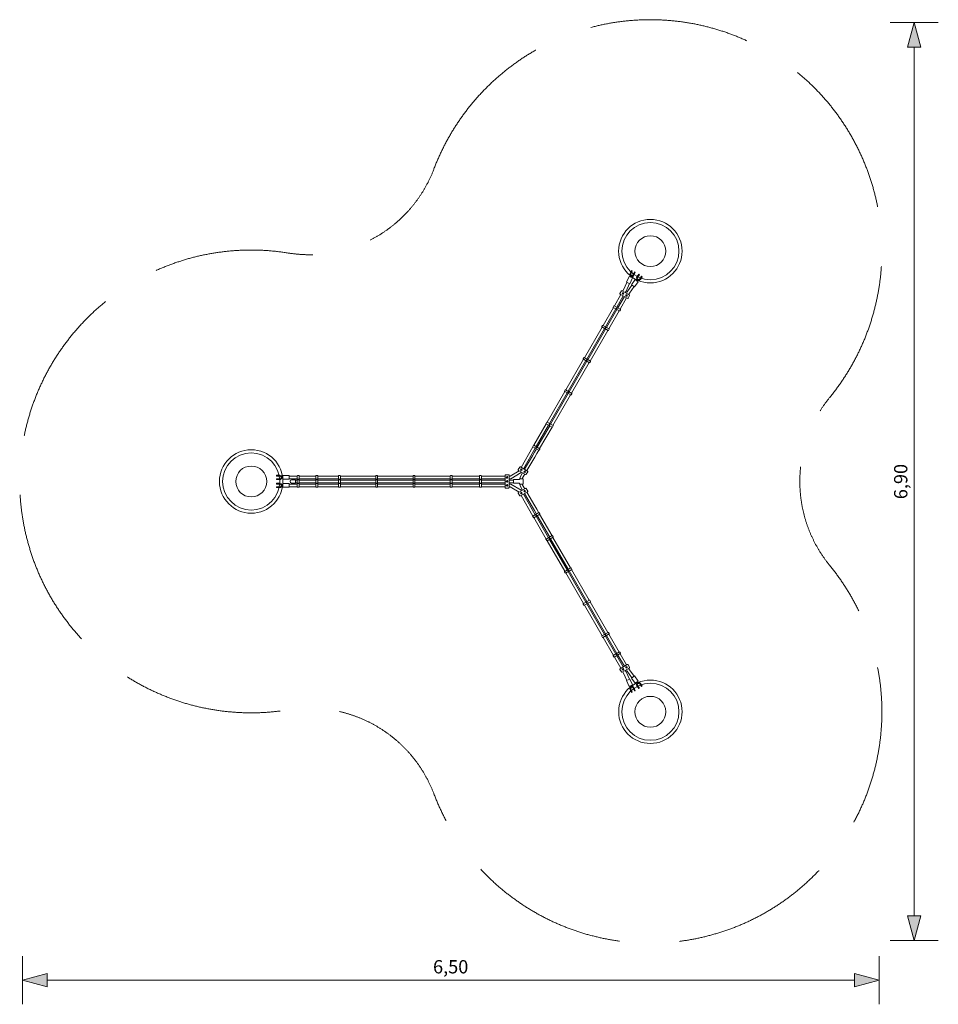
# Model space of a CAD drawing. Units: millimetres. Extents: x -1740 to 5164, y -3932 to 3472.
import ezdxf

# ---------------------------------------------------------------- set-up
doc = ezdxf.new("R2010")
doc.units = ezdxf.units.MM
doc.header["$MEASUREMENT"] = 0
doc.linetypes.add('GESTRICHELT_2', pattern=[1650, 1200, -450])
doc.layers.add('LINARIUM_Nr_Pióra__7', color=7, linetype='Continuous', lineweight=0)
doc.layers.add('LINARIUM_WYMIAR_Nr_Pióra__1', color=1, linetype='Continuous', lineweight=0)
doc.layers.add('LINARIUM_WYMIAR', color=7, linetype='Continuous')
doc.styles.add('GENERATED_STYLE_1', font='txt', dxfattribs={"width": 0.999153})
doc.dimstyles.new('GENERATED_STYLE__1', dxfattribs={"dimtxt": 100, "dimasz": 183.574879, "dimexe": 0.18, "dimexo": 0, "dimgap": 0.09, "dimtad": 1, "dimlfac": 0.001, "dimzin": 0, "dimdsep": 46, "dimtxsty": 'GENERATED_STYLE_1', "dimblk": 'ARROWHEAD_5', "dimblk1": 'ARROWHEAD_5', "dimblk2": 'ARROWHEAD_5', "dimcen": 0.09, "dimclrd": 1, "dimclre": 1, "dimclrt": 1, "dimazin": 0, "dimtfac": 1, "dimtdec": 4, "dimtmove": 0, "dimatfit": 3, "dimfxl": 0, "dimtolj": 1, "dimtzin": 0, "dimarcsym": 0})
doc.dimstyles.new('GENERATED_STYLE__2', dxfattribs={"dimtxt": 100, "dimasz": 183.574879, "dimexe": 0.18, "dimexo": 0, "dimgap": 0.09, "dimtad": 1, "dimtih": 1, "dimtoh": 1, "dimlfac": 0.001, "dimzin": 0, "dimdsep": 46, "dimtxsty": 'GENERATED_STYLE_1', "dimblk": 'ARROWHEAD_5', "dimblk1": 'ARROWHEAD_5', "dimblk2": 'ARROWHEAD_5', "dimcen": 0.09, "dimclrd": 1, "dimclre": 1, "dimclrt": 1, "dimazin": 0, "dimtfac": 1, "dimtdec": 4, "dimtmove": 0, "dimatfit": 3, "dimfxl": 0, "dimtolj": 1, "dimtzin": 0, "dimarcsym": 0})

# ---------------------------------------------------------------- blocks, each defined once
blk = doc.blocks.new('*D1')
at = {"layer": 'LINARIUM_WYMIAR_Nr_Pióra__1', "linetype": 'Continuous'}
for points in [[(4982.6, 3452.2), (4932.6, 3265.6), (5032.6, 3265.6)], [(4982.6, -3451.8), (5032.6, -3265.2), (4932.6, -3265.2)]]:
    blk.add_hatch(color=256, dxfattribs=at).paths.add_polyline_path(points)
for p, q in [((5163.8, 3452.2), (4801.4, 3452.2)), ((4982.6, 3452.2), (4932.6, 3265.6)), ((4982.6, 3452.2), (5032.6, 3265.6)), ((5032.6, 3265.6), (4932.6, 3265.6)), ((4982.6, -3265.2), (4982.6, 3265.6)), ((4982.6, -3451.8), (4932.6, -3265.2)), ((4932.6, -3265.2), (5032.6, -3265.2)), ((4982.6, -3451.8), (5032.6, -3265.2)), ((5163.8, -3451.8), (4801.4, -3451.8))]:
    blk.add_line(p, q, dxfattribs=at)
at = {"layer": 'LINARIUM_WYMIAR_Nr_Pióra__1', "insert": (4962.6, -133.3), "char_height": 100, "attachment_point": 7, "rotation": 90, "style": 'GENERATED_STYLE_1'}
blk.add_mtext('{6,90}', dxfattribs=at)
blk = doc.blocks.new('ARROWHEAD_5')
at = {"color": 0, "linetype": 'Continuous', "lineweight": 0}
blk.add_line((0, 0), (-1, 0), dxfattribs=at)
blk.add_solid([(-1, 0.2679), (0, 0), (-1, -0.2679), (-1, 0.2679)], dxfattribs=at)
blk = doc.blocks.new('*D3')
at = {"layer": 'LINARIUM_WYMIAR_Nr_Pióra__1', "linetype": 'Continuous'}
for points in [[(-1720.1, -3750.4), (-1533.5, -3800.4), (-1533.5, -3700.4)], [(4719.8, -3750.4), (4533.2, -3700.4), (4533.2, -3800.4)]]:
    blk.add_hatch(color=256, dxfattribs=at).paths.add_polyline_path(points)
for p, q in [((-1720.1, -3931.5), (-1720.1, -3569.2)), ((4719.8, -3931.5), (4719.8, -3569.2)), ((-1720.1, -3750.4), (-1533.5, -3700.4)), ((-1533.5, -3700.4), (-1533.5, -3800.4)), ((4719.8, -3750.4), (4533.2, -3700.4)), ((4533.2, -3800.4), (4533.2, -3700.4)), ((-1720.1, -3750.4), (-1533.5, -3800.4)), ((-1533.5, -3750.4), (4533.2, -3750.4)), ((4719.8, -3750.4), (4533.2, -3800.4))]:
    blk.add_line(p, q, dxfattribs=at)
at = {"layer": 'LINARIUM_WYMIAR_Nr_Pióra__1', "insert": (1366.4, -3730.4), "char_height": 100, "attachment_point": 7, "style": 'GENERATED_STYLE_1'}
blk.add_mtext('{6,50}', dxfattribs=at)

msp = doc.modelspace()

# ---------------------------------------------------------------- linework, layer by layer
at = {"layer": 'LINARIUM_Nr_Pióra__7', "linetype": 'Continuous'}
for p, q in [((2857.186, 1586.589), (2847.013, 1563.753)), ((2862.667, 1584.147), (2852.493, 1561.311)), ((2862.667, 1584.147), (2857.186, 1586.589)), ((2880.936, 1576.008), (2870.762, 1553.172)), ((2886.417, 1573.567), (2876.243, 1550.731)), ((2880.936, 1576.008), (2886.417, 1573.567)), ((2913.212, 1558.096), (2898.522, 1537.868)), ((2918.067, 1554.571), (2913.212, 1558.096)), ((2823.479, 1496.185), (2798.956, 1441.139)), ((2841.748, 1488.046), (2816.799, 1432.045)), ((2839.359, 1541.658), (2819.825, 1497.813)), ((2819.825, 1497.813), (2845.402, 1486.418)), ((2864.935, 1530.264), (2839.359, 1541.658)), ((2845.402, 1486.418), (2864.935, 1530.264)), ((2850.111, 1546.135), (2846.666, 1538.403)), ((2857.628, 1533.519), (2861.072, 1541.251)), ((2858.247, 1479.002), (2886.451, 1517.841)), ((2909.108, 1501.389), (2880.903, 1462.549)), ((2886.451, 1517.841), (2909.108, 1501.389)), ((2892.925, 1513.141), (2897.898, 1519.99)), ((2907.608, 1512.939), (2902.634, 1506.089)), ((2918.067, 1554.571), (2903.377, 1534.342)), ((2934.25, 1542.819), (2919.56, 1522.59)), ((2939.105, 1539.293), (2924.415, 1519.064)), ((2934.25, 1542.819), (2939.105, 1539.293)), ((2782.475, 1432.783), (2771.475, 1413.73)), ((2772.939, 1408.266), (2826.633, 1377.266)), ((2787.939, 1434.247), (2841.633, 1403.247)), ((2798.956, 1441.139), (2793.217, 1431.199)), ((2816.799, 1432.045), (2810.538, 1421.199)), ((2816.799, 1432.045), (2816.538, 1431.592)), ((2825.459, 1427.045), (2819.198, 1416.199)), ((2825.459, 1427.045), (2825.198, 1426.592)), ((2861.483, 1476.652), (2825.459, 1427.045)), ((2842.257, 1416.139), (2836.518, 1406.199)), ((2877.666, 1464.9), (2842.257, 1416.139)), ((2880.903, 1462.549), (2858.247, 1479.002)), ((2778.217, 1405.219), (2729.217, 1320.348)), ((2795.538, 1395.219), (2746.538, 1310.348)), ((2804.198, 1390.219), (2755.198, 1305.348)), ((2821.518, 1380.219), (2772.518, 1295.348)), ((2843.097, 1397.783), (2832.097, 1378.73)), ((2722.217, 1308.224), (2644.217, 1173.124)), ((2739.538, 1298.224), (2661.538, 1163.124)), ((2748.198, 1293.224), (2670.198, 1158.124)), ((2765.518, 1283.224), (2687.518, 1148.124)), ((2725.388, 1320.25), (2720.388, 1311.589)), ((2767.019, 1282.357), (2721.12, 1308.857)), ((2728.12, 1320.982), (2774.019, 1294.482)), ((2742.136, 1296.724), (2749.136, 1308.848)), ((2752.6, 1306.848), (2745.6, 1294.724)), ((2774.751, 1291.75), (2769.751, 1283.089)), ((2637.217, 1161), (2504.217, 930.637)), ((2654.538, 1151), (2521.538, 920.637)), ((2663.198, 1146), (2530.198, 915.637)), ((2680.518, 1136), (2547.518, 905.637)), ((2640.388, 1173.025), (2635.388, 1164.365)), ((2682.019, 1135.133), (2636.12, 1161.633)), ((2643.12, 1173.757), (2689.019, 1147.257)), ((2657.136, 1149.5), (2664.136, 1161.624)), ((2667.6, 1159.624), (2660.6, 1147.5)), ((2689.751, 1144.525), (2684.751, 1135.865)), ((2497.217, 918.512), (2364.217, 688.15)), ((2514.538, 908.512), (2381.538, 678.15)), ((2523.198, 903.512), (2390.198, 673.15)), ((2540.518, 893.512), (2407.518, 663.15)), ((2500.388, 930.538), (2495.388, 921.878)), ((2542.019, 892.646), (2496.12, 919.146)), ((2503.12, 931.27), (2549.019, 904.77)), ((2517.136, 907.012), (2524.136, 919.137)), ((2527.6, 917.137), (2520.6, 905.012)), ((2549.751, 902.038), (2544.751, 893.378)), ((2357.217, 676.025), (2224.217, 445.663)), ((2360.388, 688.051), (2355.388, 679.391)), ((2402.019, 650.159), (2356.12, 676.659)), ((2363.12, 688.783), (2409.019, 662.283)), ((2377.136, 664.525), (2384.136, 676.65)), ((2387.6, 674.65), (2380.6, 662.525)), ((2374.538, 666.025), (2241.538, 435.663)), ((2383.198, 661.025), (2250.198, 430.663)), ((2400.518, 651.025), (2267.518, 420.663)), ((2409.751, 659.551), (2404.751, 650.891)), ((2220.388, 445.564), (2215.388, 436.904)), ((2269.019, 419.796), (2223.12, 446.296)), ((2217.217, 433.538), (2124.217, 272.457)), ((2234.538, 423.538), (2141.538, 262.457)), ((2243.198, 418.538), (2150.198, 257.457)), ((2260.518, 408.538), (2167.518, 247.457)), ((2216.12, 434.172), (2262.019, 407.672)), ((2237.136, 422.038), (2244.136, 434.163)), ((2247.6, 432.163), (2240.6, 420.038)), ((2269.751, 417.064), (2264.751, 408.404)), ((2117.217, 260.333), (2028.217, 106.181)), ((2134.538, 250.333), (2045.538, 96.181)), ((2120.388, 272.359), (2115.388, 263.699)), ((2116.12, 260.967), (2162.019, 234.467)), ((2169.019, 246.591), (2123.12, 273.091)), ((2143.198, 245.333), (2128.198, 219.352)), ((2137.136, 248.833), (2144.136, 260.957)), ((2147.6, 258.957), (2140.6, 246.833)), ((2160.518, 235.333), (2145.518, 209.352)), ((2169.751, 243.859), (2164.751, 235.199)), ((2112.996, 193.488), (2053.996, 91.297)), ((2130.317, 183.488), (2071.317, 81.297)), ((2128.198, 219.352), (2112.996, 193.488)), ((2145.518, 209.352), (2130.317, 183.488)), ((2012.918, 80.373), (1945.201, 40.194)), ((2017.475, 107.764), (2006.475, 88.711)), ((2007.939, 83.247), (2061.633, 52.247)), ((2022.939, 109.228), (2076.633, 78.228)), ((189.648, 40.194), (189.648, 46.194)), ((189.648, 46.194), (214.648, 46.194)), ((189.648, 40.194), (214.648, 40.194)), ((189.648, 20.194), (189.648, 14.194)), ((189.648, 20.194), (214.648, 20.194)), ((189.648, 14.194), (214.648, 14.194)), ((229.48, 36.194), (237.945, 36.194)), ((237.945, 24.194), (229.48, 24.194)), ((237.945, 16.194), (237.945, 44.194)), ((237.945, 44.194), (285.945, 44.194)), ((285.945, 16.194), (237.945, 16.194)), ((285.945, 44.194), (285.945, 41.194)), ((285.945, 41.194), (285.945, 16.194)), ((285.945, 40.194), (345.945, 40.194)), ((285.945, 20.194), (345.945, 20.194)), ((292.945, -1.806), (292.945, 2.194)), ((302.945, 12.194), (317.489, 12.194)), ((317.489, 12.194), (332.945, 12.194)), ((332.945, 12.194), (332.945, -11.806)), ((332.945, 10.194), (345.945, 10.194)), ((345.945, 41.694), (345.945, -41.306)), ((345.945, 16.694), (359.945, 16.694)), ((359.945, 12.694), (345.945, 12.694)), ((357.945, 43.694), (347.945, 43.694)), ((359.945, -41.306), (359.945, 41.694)), ((359.945, 40.194), (485.945, 40.194)), ((359.945, 20.194), (485.945, 20.194)), ((359.945, 10.194), (485.945, 10.194)), ((485.945, 41.694), (485.945, -41.306)), ((485.945, 16.694), (499.945, 16.694)), ((499.945, 12.694), (485.945, 12.694)), ((497.945, 43.694), (487.945, 43.694)), ((499.945, -41.306), (499.945, 41.694)), ((499.945, 40.194), (655.945, 40.194)), ((499.945, 20.194), (655.945, 20.194)), ((499.945, 10.194), (655.945, 10.194)), ((655.945, 41.694), (655.945, -41.306)), ((655.945, 16.694), (669.945, 16.694)), ((669.945, 12.694), (655.945, 12.694)), ((667.945, 43.694), (657.945, 43.694)), ((669.945, -41.306), (669.945, 41.694)), ((669.945, 40.194), (935.945, 40.194)), ((669.945, 20.194), (935.945, 20.194)), ((669.945, 10.194), (935.945, 10.194)), ((935.945, 41.694), (935.945, -41.306)), ((935.945, 16.694), (949.945, 16.694)), ((949.945, 12.694), (935.945, 12.694)), ((947.945, 43.694), (937.945, 43.694)), ((949.945, -41.306), (949.945, 41.694)), ((949.945, 40.194), (1209.945, 40.194)), ((949.945, 20.194), (1209.945, 20.194)), ((949.945, 10.194), (1209.945, 10.194)), ((1209.945, 40.194), (1215.945, 40.194)), ((1209.945, 20.194), (1215.945, 20.194)), ((1209.945, 10.194), (1215.945, 10.194)), ((1215.945, 41.694), (1215.945, -41.306)), ((1215.945, 16.694), (1229.945, 16.694)), ((1229.945, 12.694), (1215.945, 12.694)), ((1227.945, 43.694), (1217.945, 43.694)), ((1229.945, -41.306), (1229.945, 41.694)), ((1229.945, 40.194), (1495.945, 40.194)), ((1229.945, 20.194), (1495.945, 20.194)), ((1229.945, 10.194), (1495.945, 10.194)), ((1495.945, 41.694), (1495.945, -41.306)), ((1495.945, 16.694), (1509.945, 16.694)), ((1509.945, 12.694), (1495.945, 12.694)), ((1507.945, 43.694), (1497.945, 43.694)), ((1509.945, -41.306), (1509.945, 41.694)), ((1509.945, 40.194), (1715.945, 40.194)), ((1509.945, 20.194), (1715.945, 20.194)), ((1509.945, 10.194), (1715.945, 10.194)), ((1715.945, 41.694), (1715.945, -41.306)), ((1715.945, 16.694), (1729.945, 16.694)), ((1729.945, 12.694), (1715.945, 12.694)), ((1727.945, 43.694), (1717.945, 43.694)), ((1729.945, -41.306), (1729.945, 41.694)), ((1729.945, 40.194), (1907.945, 40.194)), ((1729.945, 20.194), (1907.945, 20.194)), ((1729.945, 10.194), (1739.945, 10.194)), ((1739.945, 10.194), (1797.945, 10.194)), ((1797.945, 10.194), (1907.945, 10.194)), ((1907.945, 46.194), (1907.945, -45.806)), ((1911.945, 50.194), (1933.945, 50.194)), ((1937.945, 46.194), (1937.945, -45.806)), ((1937.945, 40.194), (1945.201, 40.194)), ((1937.945, 20.194), (1950.688, 20.194)), ((1937.945, 10.194), (1970.565, 10.194)), ((2028.23, 66.202), (1950.688, 20.194)), ((1970.565, -13.806), (1970.565, 14.194)), ((1970.565, 14.194), (2015.996, 14.194)), ((2015.996, 20.194), (2043.996, 20.194)), ((2015.996, 14.194), (2015.996, 20.194)), ((2038.996, 65.316), (2019.996, 32.408)), ((2019.996, 20.194), (2019.996, 32.408)), ((2030.538, 70.2), (2028.23, 66.202)), ((2056.317, 55.316), (2039.996, 27.049)), ((2039.996, 20.194), (2039.996, 27.049)), ((2043.996, -19.806), (2043.996, 20.194)), ((2078.097, 72.764), (2067.097, 53.711)), ((189.648, -19.806), (189.648, -13.806)), ((189.648, -13.806), (214.648, -13.806)), ((189.648, -19.806), (214.648, -19.806)), ((189.648, -39.806), (189.648, -45.806)), ((189.648, -39.806), (214.648, -39.806)), ((189.648, -45.806), (214.648, -45.806)), ((237.945, -23.806), (229.48, -23.806)), ((229.48, -35.806), (237.945, -35.806)), ((237.945, -15.806), (237.945, -43.806)), ((285.945, -15.806), (237.945, -15.806)), ((237.945, -43.806), (285.945, -43.806)), ((285.945, -43.806), (285.945, -15.806)), ((285.945, -19.806), (345.945, -19.806)), ((285.945, -39.806), (345.945, -39.806)), ((317.489, -11.806), (302.945, -11.806)), ((317.489, -11.806), (332.019, -11.806)), ((317.489, -11.806), (332.945, -11.806)), ((332.945, -9.806), (345.945, -9.806)), ((359.945, -12.306), (345.945, -12.306)), ((345.945, -16.306), (359.945, -16.306)), ((347.945, -43.306), (357.945, -43.306)), ((359.945, -9.806), (485.945, -9.806)), ((359.945, -19.806), (485.945, -19.806)), ((359.945, -39.806), (485.945, -39.806)), ((499.945, -12.306), (485.945, -12.306)), ((485.945, -16.306), (499.945, -16.306)), ((487.945, -43.306), (497.945, -43.306)), ((499.945, -9.806), (655.945, -9.806)), ((499.945, -19.806), (655.945, -19.806)), ((499.945, -39.806), (655.945, -39.806)), ((669.945, -12.306), (655.945, -12.306)), ((655.945, -16.306), (669.945, -16.306)), ((657.945, -43.306), (667.945, -43.306)), ((669.945, -9.806), (935.945, -9.806)), ((669.945, -19.806), (935.945, -19.806)), ((669.945, -39.806), (935.945, -39.806)), ((949.945, -12.306), (935.945, -12.306)), ((935.945, -16.306), (949.945, -16.306)), ((937.945, -43.306), (947.945, -43.306)), ((949.945, -9.806), (1209.945, -9.806)), ((949.945, -19.806), (1209.945, -19.806)), ((949.945, -39.806), (1209.945, -39.806)), ((1209.945, -9.806), (1215.945, -9.806)), ((1209.945, -19.806), (1215.945, -19.806)), ((1209.945, -39.806), (1215.945, -39.806)), ((1229.945, -12.306), (1215.945, -12.306)), ((1215.945, -16.306), (1229.945, -16.306)), ((1217.945, -43.306), (1227.945, -43.306)), ((1229.945, -9.806), (1495.945, -9.806)), ((1229.945, -19.806), (1495.945, -19.806)), ((1229.945, -39.806), (1495.945, -39.806)), ((1509.945, -12.306), (1495.945, -12.306)), ((1495.945, -16.306), (1509.945, -16.306)), ((1497.945, -43.306), (1507.945, -43.306)), ((1509.945, -9.806), (1715.945, -9.806)), ((1509.945, -19.806), (1715.945, -19.806)), ((1509.945, -39.806), (1715.945, -39.806)), ((1729.945, -12.306), (1715.945, -12.306)), ((1715.945, -16.306), (1729.945, -16.306)), ((1717.945, -43.306), (1727.945, -43.306)), ((1729.945, -9.806), (1739.945, -9.806)), ((1729.945, -19.806), (1907.945, -19.806)), ((1729.945, -39.806), (1907.945, -39.806)), ((1739.945, -9.806), (1797.945, -9.806)), ((1797.945, -9.806), (1907.945, -9.806)), ((1911.945, -49.806), (1933.945, -49.806)), ((1937.945, -9.806), (1970.565, -9.806)), ((1937.945, -19.806), (1950.688, -19.806)), ((1937.945, -39.806), (1945.201, -39.806)), ((2012.918, -79.984), (1945.201, -39.806)), ((2028.23, -65.814), (1950.688, -19.806)), ((1970.565, -13.806), (2015.996, -13.806)), ((2007.939, -82.858), (2061.633, -51.858)), ((2015.996, -13.806), (2015.996, -19.806)), ((2015.996, -19.806), (2043.996, -19.806)), ((2019.996, -19.806), (2019.996, -32.019)), ((2038.996, -64.928), (2019.996, -32.019)), ((2030.538, -69.811), (2028.23, -65.814)), ((2039.996, -19.806), (2039.996, -26.66)), ((2056.317, -54.928), (2039.996, -26.66)), ((2078.097, -72.375), (2067.097, -53.322)), ((2017.475, -107.375), (2006.475, -88.322)), ((2022.939, -108.839), (2076.633, -77.839)), ((2117.217, -259.944), (2028.217, -105.792)), ((2134.538, -249.944), (2045.538, -95.792)), ((2112.996, -193.099), (2053.996, -90.908)), ((2130.317, -183.099), (2071.317, -80.908)), ((2128.198, -218.964), (2112.996, -193.099)), ((2143.198, -244.944), (2128.198, -218.964)), ((2145.518, -208.964), (2130.317, -183.099)), ((2160.518, -234.944), (2145.518, -208.964)), ((2120.388, -271.97), (2115.388, -263.31)), ((2116.12, -260.578), (2162.019, -234.078)), ((2169.019, -246.202), (2123.12, -272.702)), ((2217.217, -433.149), (2124.217, -272.069)), ((2137.136, -248.444), (2144.136, -260.569)), ((2147.6, -258.569), (2140.6, -246.444)), ((2234.538, -423.149), (2141.538, -262.069)), ((2243.198, -418.149), (2150.198, -257.069)), ((2169.751, -243.47), (2164.751, -234.81)), ((2260.518, -408.149), (2167.518, -247.069)), ((2220.388, -445.175), (2215.388, -436.515)), ((2216.12, -433.783), (2262.019, -407.283)), ((2269.019, -419.407), (2223.12, -445.907)), ((2237.136, -421.649), (2244.136, -433.774)), ((2247.6, -431.774), (2240.6, -419.649)), ((2374.538, -665.637), (2241.538, -435.274)), ((2383.198, -660.637), (2250.198, -430.274)), ((2269.751, -416.675), (2264.751, -408.015)), ((2400.518, -650.637), (2267.518, -420.274)), ((2357.217, -675.637), (2224.217, -445.274)), ((2402.019, -649.77), (2356.12, -676.27)), ((2363.12, -688.394), (2409.019, -661.894)), ((2377.136, -664.137), (2384.136, -676.261)), ((2387.6, -674.261), (2380.6, -662.137)), ((2409.751, -659.162), (2404.751, -650.502)), ((2540.518, -893.124), (2407.518, -662.761)), ((2360.388, -687.662), (2355.388, -679.002)), ((2497.217, -918.124), (2364.217, -687.761)), ((2514.538, -908.124), (2381.538, -677.761)), ((2523.198, -903.124), (2390.198, -672.761)), ((2500.388, -930.149), (2495.388, -921.489)), ((2542.019, -892.257), (2496.12, -918.757)), ((2503.12, -930.882), (2549.019, -904.382)), ((2637.217, -1160.611), (2504.217, -930.248)), ((2517.136, -906.624), (2524.136, -918.748)), ((2527.6, -916.748), (2520.6, -904.624)), ((2654.538, -1150.611), (2521.538, -920.248)), ((2663.198, -1145.611), (2530.198, -915.248)), ((2549.751, -901.649), (2544.751, -892.989)), ((2680.518, -1135.611), (2547.518, -905.248)), ((2640.388, -1172.637), (2635.388, -1163.976)), ((2682.019, -1134.744), (2636.12, -1161.244)), ((2643.12, -1173.369), (2689.019, -1146.869)), ((2722.217, -1307.835), (2644.217, -1172.735)), ((2657.136, -1149.111), (2664.136, -1161.235)), ((2667.6, -1159.235), (2660.6, -1147.111)), ((2739.538, -1297.835), (2661.538, -1162.735)), ((2748.198, -1292.835), (2670.198, -1157.735)), ((2689.751, -1144.137), (2684.751, -1135.476)), ((2765.518, -1282.835), (2687.518, -1147.735)), ((2725.388, -1319.861), (2720.388, -1311.201)), ((2767.019, -1281.969), (2721.12, -1308.469)), ((2728.12, -1320.593), (2774.019, -1294.093)), ((2778.217, -1404.83), (2729.217, -1319.96)), ((2742.136, -1296.335), (2749.136, -1308.46)), ((2752.6, -1306.46), (2745.6, -1294.335)), ((2795.538, -1394.83), (2746.538, -1309.96)), ((2804.198, -1389.83), (2755.198, -1304.96)), ((2774.751, -1291.361), (2769.751, -1282.701)), ((2821.518, -1379.83), (2772.518, -1294.96)), ((2772.939, -1407.877), (2826.633, -1376.877)), ((2787.939, -1433.858), (2841.633, -1402.858)), ((2843.097, -1397.394), (2832.097, -1378.341)), ((2842.257, -1415.75), (2836.518, -1405.811)), ((2782.475, -1432.394), (2771.475, -1413.341)), ((2798.956, -1440.75), (2793.217, -1430.811)), ((2823.479, -1495.796), (2798.956, -1440.75)), ((2816.799, -1431.656), (2810.538, -1420.811)), ((2816.799, -1431.656), (2816.538, -1431.203)), ((2841.748, -1487.657), (2816.799, -1431.656)), ((2825.459, -1426.656), (2819.198, -1415.811)), ((2825.459, -1426.656), (2825.198, -1426.203)), ((2861.483, -1476.263), (2825.459, -1426.656)), ((2877.666, -1464.511), (2842.257, -1415.75)), ((2880.903, -1462.161), (2858.247, -1478.613)), ((2858.247, -1478.613), (2886.451, -1517.453)), ((2909.108, -1501), (2880.903, -1462.161)), ((2819.825, -1497.424), (2845.402, -1486.029)), ((2839.359, -1541.27), (2819.825, -1497.424)), ((2864.935, -1529.875), (2839.359, -1541.27)), ((2845.402, -1486.029), (2864.935, -1529.875)), ((2850.111, -1545.746), (2846.666, -1538.014)), ((2857.628, -1533.131), (2861.072, -1540.863)), ((2880.936, -1575.62), (2870.762, -1552.784)), ((2886.417, -1573.178), (2876.243, -1550.342)), ((2886.451, -1517.453), (2909.108, -1501)), ((2892.925, -1512.752), (2897.898, -1519.601)), ((2913.212, -1557.708), (2898.522, -1537.479)), ((2907.608, -1512.55), (2902.634, -1505.701)), ((2918.067, -1554.182), (2903.377, -1533.953)), ((2918.067, -1554.182), (2913.212, -1557.708)), ((2934.25, -1542.43), (2919.56, -1522.201)), ((2939.105, -1538.905), (2924.415, -1518.676)), ((2934.25, -1542.43), (2939.105, -1538.905)), ((2857.186, -1586.2), (2847.013, -1563.364)), ((2862.667, -1583.759), (2852.493, -1560.923)), ((2862.667, -1583.759), (2857.186, -1586.2)), ((2880.936, -1575.62), (2886.417, -1573.178))]:
    msp.add_line(p, q, dxfattribs=at)
for centre, radius in [((3000.008, 1732.056), 238.697), ((3000.008, 1732.056), 214.86), ((2999.893, 1731.866), 116.075), ((2794.296, 1413.256), 6), ((2794.296, 1413.256), 3.15), ((2820.276, 1398.256), 6), ((2820.276, 1398.256), 3.15), ((0, 0), 238.579), ((0, 0), 214.769), ((0, 0), 116.075), ((2029.296, 88.237), 6), ((2029.296, 88.237), 3.15), ((2055.276, 73.237), 6), ((2055.276, 73.237), 3.15), ((1922.945, 30.194), 6), ((1922.945, 0.194), 6), ((1922.945, 30.194), 3.15), ((1922.945, 0.194), 3.15), ((1922.945, -29.806), 6), ((1922.945, -29.806), 3.15), ((2055.276, -72.849), 6), ((2055.276, -72.849), 3.15), ((2029.296, -87.849), 6), ((2029.296, -87.849), 3.15), ((2820.276, -1397.868), 6), ((2820.276, -1397.868), 3.15), ((2794.296, -1412.868), 6), ((2794.296, -1412.868), 3.15), ((3000.008, -1731.667), 238.427), ((3000.008, -1731.667), 214.585), ((2999.893, -1731.856), 116.075)]:
    msp.add_circle(centre, radius, dxfattribs=at)
for centre, radius, start, end in [((2861.628, 1557.242), 16, 155.9866848, 335.9866848), ((2861.628, 1557.242), 10, 155.9866848, 335.9866848), ((2992.393, 1726.183), 212.5, 236.2174307, 236.2224833), ((2975.204, 1738.46), 212.5, 242.204118, 242.2091706), ((2911.469, 1528.466), 16, 144.0133152, 324.0133152), ((3011.62, 1717.436), 212.5, 237.7908347, 237.7958873), ((2911.469, 1528.466), 10, 144.0133152, 324.0133152), ((2774.939, 1411.73), 4, 150, 240), ((2785.939, 1430.783), 4, 60, 150), ((2828.633, 1380.73), 4, 240, 330), ((2839.633, 1399.783), 4, 330, 60), ((2722.12, 1310.589), 2, 150, 240), ((2727.12, 1319.25), 2, 60, 150), ((2768.019, 1284.089), 2, 240, 330), ((2773.019, 1292.75), 2, 330, 60), ((2637.12, 1163.365), 2, 150, 240), ((2642.12, 1172.025), 2, 60, 150), ((2683.019, 1136.865), 2, 240, 330), ((2688.019, 1145.525), 2, 330, 60), ((2497.12, 920.878), 2, 150, 240), ((2502.12, 929.538), 2, 60, 150), ((2543.019, 894.378), 2, 240, 330), ((2548.019, 903.038), 2, 330, 60), ((2357.12, 678.391), 2, 150, 240), ((2362.12, 687.051), 2, 60, 150), ((2403.019, 651.891), 2, 240, 330), ((2408.019, 660.551), 2, 330, 60), ((2222.12, 444.564), 2, 60, 150), ((2217.12, 435.904), 2, 150, 240), ((2263.019, 409.404), 2, 240, 330), ((2268.019, 418.064), 2, 330, 60), ((2117.12, 262.699), 2, 150, 240), ((2122.12, 271.359), 2, 60, 150), ((2163.019, 236.199), 2, 240, 330), ((2168.019, 244.859), 2, 330, 60), ((2009.939, 86.711), 4, 150, 240), ((2020.939, 105.764), 4, 60, 150), ((2074.633, 74.764), 4, 330, 60), ((214.648, 30.194), 16, 270, 90), ((214.648, 30.194), 10, 270, 90), ((302.945, 2.194), 10, 90, 180), ((347.945, 41.694), 2, 90, 180), ((357.945, 41.694), 2, 0, 90), ((487.945, 41.694), 2, 90, 180), ((497.945, 41.694), 2, 0, 90), ((657.945, 41.694), 2, 90, 180), ((667.945, 41.694), 2, 0, 90), ((937.945, 41.694), 2, 90, 180), ((947.945, 41.694), 2, 0, 90), ((1217.945, 41.694), 2, 90, 180), ((1227.945, 41.694), 2, 0, 90), ((1497.945, 41.694), 2, 90, 180), ((1507.945, 41.694), 2, 0, 90), ((1717.945, 41.694), 2, 90, 180), ((1727.945, 41.694), 2, 0, 90), ((1911.945, 46.194), 4, 90, 180), ((1933.945, 46.194), 4, 0, 90), ((2063.633, 55.711), 4, 240, 330), ((214.648, -29.806), 16, 270, 90), ((214.648, -29.806), 10, 270, 90), ((302.945, -1.806), 10, 180, 270), ((347.945, -41.306), 2, 180, 270), ((357.945, -41.306), 2, 270, 0), ((487.945, -41.306), 2, 180, 270), ((497.945, -41.306), 2, 270, 0), ((657.945, -41.306), 2, 180, 270), ((667.945, -41.306), 2, 270, 0), ((937.945, -41.306), 2, 180, 270), ((947.945, -41.306), 2, 270, 0), ((1217.945, -41.306), 2, 180, 270), ((1227.945, -41.306), 2, 270, 0), ((1497.945, -41.306), 2, 180, 270), ((1507.945, -41.306), 2, 270, 0), ((1717.945, -41.306), 2, 180, 270), ((1727.945, -41.306), 2, 270, 0), ((1911.945, -45.806), 4, 180, 270), ((1933.945, -45.806), 4, 270, 0), ((2063.633, -55.322), 4, 30, 120), ((2074.633, -74.375), 4, 300, 30), ((2009.939, -86.322), 4, 120, 210), ((2020.939, -105.375), 4, 210, 300), ((2117.12, -262.31), 2, 120, 210), ((2122.12, -270.97), 2, 210, 300), ((2163.019, -235.81), 2, 30, 120), ((2168.019, -244.47), 2, 300, 30), ((2217.12, -435.515), 2, 120, 210), ((2263.019, -409.015), 2, 30, 120), ((2268.019, -417.675), 2, 300, 30), ((2222.12, -444.175), 2, 210, 300), ((2403.019, -651.502), 2, 30, 120), ((2408.019, -660.162), 2, 300, 30), ((2357.12, -678.002), 2, 120, 210), ((2362.12, -686.662), 2, 210, 300), ((2497.12, -920.489), 2, 120, 210), ((2502.12, -929.149), 2, 210, 300), ((2543.019, -893.989), 2, 30, 120), ((2548.019, -902.649), 2, 300, 30), ((2637.12, -1162.976), 2, 120, 210), ((2642.12, -1171.637), 2, 210, 300), ((2683.019, -1136.476), 2, 30, 120), ((2688.019, -1145.137), 2, 300, 30), ((2722.12, -1310.201), 2, 120, 210), ((2727.12, -1318.861), 2, 210, 300), ((2768.019, -1283.701), 2, 30, 120), ((2773.019, -1292.361), 2, 300, 30), ((2828.633, -1380.341), 4, 30, 120), ((2839.633, -1399.394), 4, 300, 30), ((2774.939, -1411.341), 4, 120, 210), ((2785.939, -1430.394), 4, 210, 300), ((2861.628, -1556.853), 16, 24.0133152, 204.0133152), ((2861.628, -1556.853), 10, 24.0133152, 204.0133152), ((2975.204, -1738.072), 212.5, 117.7908294, 117.795882), ((2911.469, -1528.077), 16, 35.9866848, 215.9866848), ((3011.62, -1717.047), 212.5, 122.2041127, 122.2091653), ((2911.469, -1528.077), 10, 35.9866848, 215.9866848)]:
    msp.add_arc(centre, radius, start, end, dxfattribs=at)
at = {"layer": 'LINARIUM_WYMIAR_Nr_Pióra__1', "linetype": 'GESTRICHELT_2', "flags": 128}
msp.add_lwpolyline([(1373.212, 2349.909, -1.17515891), (4348.146, 632.33, 0.35616107), (4348.146, -631.941, -1.17515891), (1373.212, -2349.52, 0.35616107), (278.322, -1717.385, -1.17515891), (278.322, 1717.773, 0.35616107)], format="xyb", close=True, dxfattribs=at)

# ---------------------------------------------------------------- dimensions: what is measured, and where the dimension line sits
at = {"layer": 'LINARIUM_WYMIAR', "color": 1, "linetype": 'Continuous', "lineweight": 0}
dim = msp.add_linear_dim(base=(4982.6, -3451.84), p1=(2992.393, -3451.84), p2=(2992.393, 3452.229), angle=90, dimstyle='GENERATED_STYLE__1', dxfattribs=at)
dim.commit()
dim.dimension.update_dxf_attribs({"geometry": '*D1', "text_midpoint": (4912.6, 14.293)})
dim = msp.add_linear_dim(base=(-1720.107, -3750.363), p1=(-1720.107, 281.919), p2=(4719.816, -1466.459), text='6,50', dimstyle='GENERATED_STYLE__2', dxfattribs=at)
dim.commit()
dim.dimension.update_dxf_attribs({"geometry": '*D3', "text_midpoint": (1513.954, -3680.363)})

doc.saveas('drawing.dxf')
